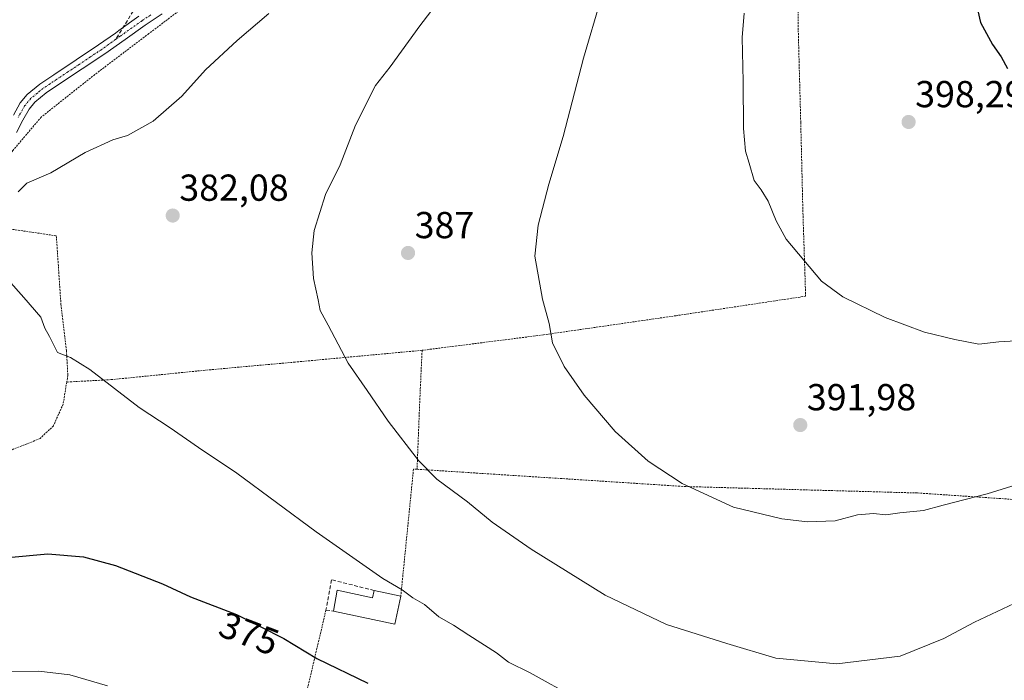
# Model space of a CAD drawing. Units: metres. Extents: x 613486 to 616930, y 4775646 to 4778016.
# Drawn here: x 614459 to 614722, y 4776595 to 4776771 of the extents above; entities that cross this region are included whole.
import ezdxf
from ezdxf.enums import TextEntityAlignment as Align

# ---------------------------------------------------------------- set-up
doc = ezdxf.new("R2010")
doc.units = ezdxf.units.M
doc.header["$MEASUREMENT"] = 0
for name, pattern in [('TRAZO_Y_PUNTO', [1, 0.5, -0.25, 0, -0.25]), ('TRAZOS', [0.75, 0.5, -0.25]), ('TRAZOSX2', [1.5, 1, -0.5])]:
    doc.linetypes.add(name, pattern=pattern)
for name, color, linetype, lineweight in [('Alambrada', 19, 'TRAZOS', 0), ('Camino', 19, 'Continuous', 0), ('Camino Cxs', 19, 'Continuous', 0), ('Camino eje', 39, 'TRAZO_Y_PUNTO', 13), ('Carátula', 7, 'Continuous', 5), ('Curva de nivel maestra', 36, 'Continuous', 30), ('Curva de nivel normal', 36, 'Continuous', 0), ('Edificación', 1, 'Continuous', 13), ('Edificación Cxs', 1, 'Continuous', 13), ('Muro lineal', 1, 'TRAZOSX2', 13), ('Punto de cota en terreno', 7, 'Continuous', 0), ('Rótulo de curva de nivel directora', 19, 'Continuous', 0), ('Rótulo de punto de cota en terreno', 19, 'Continuous', 0), ('Senda', 19, 'TRAZOSX2', 0)]:
    doc.layers.add(name, color=color, linetype=linetype, lineweight=lineweight)
doc.styles.add('Arial', font='txt', dxfattribs={"height": 0.2})

# ---------------------------------------------------------------- blocks, each defined once
blk = doc.blocks.new('5PATER')
at = {"layer": 'Carátula', "linetype": 'Continuous', "lineweight": 5}
h = blk.add_hatch(color=250, dxfattribs=at)
edge = h.paths.add_edge_path()
edge.add_ellipse((0, 0.01), major_axis=(-1.33, -1.34), ratio=0.999422, start_angle=0, end_angle=360)

msp = doc.modelspace()

# ---------------------------------------------------------------- linework, layer by layer
at = {"layer": 'Alambrada', "color": 19, "linetype": 'TRAZOS', "lineweight": 0}
for points in [[(614664.85, 4776849.71, 396.73), (614642.44, 4776845.85, 392.04), (614605.85, 4776839.26, 387.29), (614578.19, 4776834.32, 384.68), (614567.94, 4776832.34, 383.52), (614562.48, 4776830.06, 387.05), (614551.89, 4776820.32, 384.73), (614537.37, 4776806.33, 383.48), (614520.66, 4776790.9, 382.37), (614506.71, 4776777.56, 382.78), (614493.39, 4776767.49, 377.31), (614478.98, 4776756.56, 378.82), (614464.69, 4776745.22, 378.84), (614457.17, 4776736.36, 384.51), (614450.55, 4776726.67, 379.62), (614446.23, 4776720.97, 379.82)], [(614664.85, 4776849.71, 396.73), (614665.39, 4776821.52, 395.47), (614666.35, 4776794.53, 396.13), (614666.57, 4776768.34, 396.47), (614667.23, 4776743.76, 396.7), (614667.8, 4776720.34, 395.86), (614668.53, 4776697.42, 394.67), (614633.99, 4776692.23, 392.22), (614598.61, 4776687.11, 389.83), (614566.26, 4776682.99, 387.21)], [(614445.9, 4776716.9, 380.24), (614468.71, 4776713.54, 381.06), (614469.94, 4776695.31, 381.14), (614471.43, 4776682.88, 380.54), (614471.78, 4776676.26, 379.81), (614471.49, 4776674.53, 379.95)], [(614566.26, 4776682.99, 387.21), (614532.37, 4776679.85, 384.21), (614508.39, 4776677.68, 382.11), (614483.35, 4776675.16, 394.42), (614471.49, 4776674.53, 379.95)], [(614566.26, 4776682.99, 387.21), (614565.63, 4776669.49, 386.28), (614564.91, 4776651.26, 384.82)], [(614471.49, 4776674.53, 379.95), (614470.54, 4776668.66, 378.89), (614467.94, 4776662.86, 378.44), (614464.38, 4776659.44, 378.71), (614453.69, 4776655.18, 388.94), (614427.25, 4776649.19, 377.63), (614398.01, 4776644.65, 378.19)], [(614564.91, 4776651.26, 384.82), (614563.96, 4776651.32, 384.73), (614560.58, 4776617.44, 383.32)], [(614564.91, 4776651.26, 384.82), (614636.3, 4776646.65, 390.08), (614698.39, 4776644.93, 390.61), (614730.92, 4776642.73, 389.12), (614748.46, 4776641.44, 387.29)], [(614540.62, 4776613.7, 379.11), (614534.39, 4776587.22, 382.6)]]:
    msp.add_polyline3d(points, dxfattribs=at)
at = {"layer": 'Camino', "color": 19, "linetype": 'Continuous', "lineweight": 0}
for points in [[(614457.25, 4776745.77, 378.28), (614459.07, 4776748.99, 378.08), (614460.92, 4776751.25, 377.99), (614464.34, 4776754.02, 377.83), (614468.02, 4776756.48, 377.64), (614474.03, 4776760.45, 377.1), (614480, 4776764.46, 376.61), (614484.45, 4776767.63, 376.4), (614485.38, 4776768.29, 376.34), (614490.75, 4776772.11, 376.17)], [(614496.95, 4776772.77, 376.68), (614492.37, 4776769.75, 376.67), (614487.03, 4776765.96, 376.86), (614481.63, 4776762.11, 377.02), (614475.61, 4776758.08, 377.44), (614469.6, 4776754.1, 377.96), (614466.03, 4776751.72, 378.13), (614462.95, 4776749.21, 378.23), (614461.44, 4776747.37, 378.27), (614459.76, 4776744.4, 378.53), (614458.05, 4776741.13, 378.74)]]:
    msp.add_polyline3d(points, dxfattribs=at)
at = {"layer": 'Camino Cxs', "color": 19, "linetype": 'Continuous', "lineweight": 0}
for points in [[(614457.25, 4776745.77, 378.28), (614459.07, 4776748.99, 378.08), (614460.92, 4776751.25, 377.99), (614464.34, 4776754.02, 377.83), (614468.02, 4776756.48, 377.64), (614474.03, 4776760.45, 377.1), (614480, 4776764.46, 376.61), (614484.45, 4776767.63, 376.4), (614485.38, 4776768.29, 376.34), (614490.75, 4776772.11, 376.17)], [(614496.95, 4776772.77, 376.68), (614492.37, 4776769.75, 376.67), (614487.03, 4776765.96, 376.86), (614481.63, 4776762.11, 377.02), (614475.61, 4776758.08, 377.44), (614469.6, 4776754.1, 377.96), (614466.03, 4776751.72, 378.13), (614462.95, 4776749.21, 378.23), (614461.44, 4776747.37, 378.27), (614459.76, 4776744.4, 378.53), (614458.05, 4776741.13, 378.74)]]:
    msp.add_polyline3d(points, dxfattribs=at)
at = {"layer": 'Camino eje', "color": 39, "linetype": 'TRAZO_Y_PUNTO', "lineweight": 13}
for points in [[(614493.88, 4776772.46, 376.4), (614491.56, 4776770.93, 376.41), (614488.88, 4776769.02, 376.49), (614485.74, 4776766.8, 376.62), (614484.5, 4776765.91, 376.67)], [(614484.5, 4776765.91, 376.67), (614480.82, 4776763.29, 376.78), (614477.81, 4776761.27, 377.06), (614474.82, 4776759.27, 377.26), (614471.82, 4776757.28, 377.51), (614468.81, 4776755.29, 377.78), (614467.03, 4776754.1, 377.84), (614465.19, 4776752.87, 377.95), (614463.65, 4776751.62, 378.06), (614461.94, 4776750.23, 378.08), (614460.26, 4776748.18, 378.16), (614458.51, 4776745.09, 378.4)]]:
    msp.add_polyline3d(points, dxfattribs=at)
at = {"layer": 'Curva de nivel maestra', "color": 36, "linetype": 'Continuous', "lineweight": 30}
for points in [[(614714.48, 4776773.56, 400), (614715.2, 4776770.49, 400), (614718.35, 4776764.56, 400), (614720.66, 4776761.26, 400), (614722.4, 4776758.17, 400)], [(614455.82, 4776627.68, 375), (614466.47, 4776628.73, 375), (614475.98, 4776627.87, 375), (614484.49, 4776625.58, 375), (614497.07, 4776620.72, 375), (614504.49, 4776617.22, 375), (614516.74, 4776612.53, 375), (614529.35, 4776606.12, 375), (614538.22, 4776600.76, 375), (614551.82, 4776594.15, 375)]]:
    msp.add_polyline3d(points, dxfattribs=at)
at = {"layer": 'Curva de nivel normal', "color": 36, "linetype": 'Continuous', "lineweight": 0}
for points in [[(614576.74, 4776784.15, 385), (614565.64, 4776769.54, 385), (614557.7, 4776758.62, 385), (614553.83, 4776753.67, 385), (614548.47, 4776743.06, 385), (614544.37, 4776732.46, 385), (614540.46, 4776724.59, 385), (614537.49, 4776714.93, 385), (614536.83, 4776708.98, 385), (614537.29, 4776702.15, 385), (614538.56, 4776696.42, 385), (614539.06, 4776693.63, 385), (614541.24, 4776689.72, 385), (614546.52, 4776679.6, 385), (614551.64, 4776672.3, 385), (614557.21, 4776664.1, 385), (614565.31, 4776653.59, 385), (614570.16, 4776648.65, 385), (614578.38, 4776642.57, 385), (614584.91, 4776637.11, 385), (614595.33, 4776629.92, 385), (614615.06, 4776617.63, 385), (614631.39, 4776609.84, 385), (614647.52, 4776604.76, 385), (614660.59, 4776600.83, 385), (614676.85, 4776599.34, 385), (614693.71, 4776601.36, 385), (614705.38, 4776606.11, 385), (614713.54, 4776610.44, 385), (614731.69, 4776618.98, 385)], [(614614.03, 4776777.02, 390), (614609.29, 4776760.96, 390), (614603.87, 4776740.02, 390), (614600.01, 4776727.29, 390), (614597.24, 4776716.38, 390), (614596.35, 4776708.1, 390), (614598.4, 4776696.64, 390), (614600.12, 4776690.12, 390), (614601.07, 4776684.97, 390), (614604.16, 4776678.7, 390), (614609.5, 4776671.03, 390), (614617.76, 4776661.31, 390), (614626.56, 4776653.44, 390), (614635.6, 4776647.48, 390), (614649.29, 4776641.18, 390), (614662.17, 4776638.05, 390), (614669.05, 4776637.26, 390), (614676.39, 4776637.46, 390), (614682.39, 4776639.06, 390), (614686.59, 4776639.46, 390), (614689.89, 4776639.12, 390), (614693.62, 4776639.6, 390), (614699.94, 4776640.24, 390), (614705.24, 4776641.72, 390), (614716.93, 4776644.67, 390), (614736.71, 4776650.88, 390)], [(614525.41, 4776772.87, 380), (614516.93, 4776765.68, 380), (614508.49, 4776757.84, 380), (614502.21, 4776750.83, 380), (614494.53, 4776744.15, 380), (614487.69, 4776740.29, 380), (614483.74, 4776739.18, 380), (614476.41, 4776735.79, 380), (614467.29, 4776730.38, 380), (614460.88, 4776727.59, 380), (614458.53, 4776725.26, 380)], [(614652.12, 4776772.92, 395), (614651.57, 4776766.48, 395), (614651.9, 4776754.67, 395), (614651.94, 4776742.19, 395), (614652.51, 4776736.1, 395), (614653.51, 4776732.91, 395), (614654.79, 4776728.26, 395), (614656.66, 4776725.8, 395), (614658.5, 4776722.78, 395), (614660.64, 4776717.51, 395), (614663.34, 4776712.66, 395), (614672.78, 4776701.48, 395), (614678.45, 4776697.22, 395), (614689.78, 4776691.72, 395), (614700.2, 4776687.81, 395), (614708.35, 4776685.88, 395), (614714.71, 4776684.63, 395), (614720.04, 4776685.28, 395), (614732.11, 4776685.94, 395)], [(614455.83, 4776701.81, 380), (614460.08, 4776697.09, 380), (614464.56, 4776691.84, 380), (614465.64, 4776688.94, 380), (614466.87, 4776686.72, 380), (614468.99, 4776682.44, 380), (614472.45, 4776681.05, 380), (614477.68, 4776677.85, 380), (614490.81, 4776667.7, 380), (614499.07, 4776662.31, 380), (614506.59, 4776657.04, 380), (614516.84, 4776650.22, 380), (614538.01, 4776634.58, 380), (614555.75, 4776622.08, 380), (614560.9, 4776619.08, 380), (614563.75, 4776616.95, 380), (614566.93, 4776615.13, 380), (614570.76, 4776611.91, 380), (614574.62, 4776609.7, 380), (614578.7, 4776606.97, 380), (614586.09, 4776602.29, 380), (614589.34, 4776599.75, 380), (614595.08, 4776596.96, 380), (614607.28, 4776590.16, 380)], [(614482.36, 4776593.51, 370), (614472.3, 4776596.43, 370), (614464.02, 4776597.36, 370), (614448.43, 4776597.18, 370)]]:
    msp.add_polyline3d(points, dxfattribs=at)
at = {"layer": 'Edificación', "color": 1, "linetype": 'Continuous', "lineweight": 13}
for points in [[(614542.59, 4776613.4, 381.02), (614543.65, 4776618.96, 381.74)], [(614543.65, 4776618.96, 381.74), (614553.07, 4776616.98, 382.3), (614553.48, 4776618.93, 381.02)], [(614553.48, 4776618.93, 381.02), (614560.58, 4776617.44, 383.32)], [(614560.58, 4776617.44, 383.32), (614559.01, 4776609.96, 380.39), (614542.59, 4776613.4, 381.02)]]:
    msp.add_polyline3d(points, dxfattribs=at)
at = {"layer": 'Edificación Cxs', "color": 1, "linetype": 'Continuous', "lineweight": 13}
msp.add_polyline3d([(614543.65, 4776618.96, 381.74), (614553.07, 4776616.98, 382.3), (614553.48, 4776618.93, 381.02), (614560.58, 4776617.44, 383.32), (614559.01, 4776609.96, 380.39), (614542.59, 4776613.4, 381.02), (614543.65, 4776618.96, 381.74)], close=True, dxfattribs=at)
at = {"layer": 'Muro lineal', "color": 1, "linetype": 'TRAZOSX2', "lineweight": 13}
msp.add_polyline3d([(614553.48, 4776618.93, 381.02), (614542.13, 4776621.76, 378.73), (614540.62, 4776613.7, 379.11), (614542.59, 4776613.4, 381.02)], dxfattribs=at)
at = {"layer": 'Senda', "color": 19, "linetype": 'TRAZOSX2', "lineweight": 0}
msp.add_polyline3d([(614489.24, 4776773.52, 375.85), (614484.5, 4776765.91, 376.67)], dxfattribs=at)

# ---------------------------------------------------------------- block references
at = {"layer": 'Punto de cota en terreno', "linetype": 'Continuous', "lineweight": 0}
for p in [(614695.99, 4776743.9, 398.29), (614499.75, 4776718.94, 382.08), (614562.51, 4776708.96, 387), (614667.1, 4776663.04, 391.98)]:
    msp.add_blockref('5PATER', p, dxfattribs=at)

# ---------------------------------------------------------------- texts
at = {"layer": 'Rótulo de curva de nivel directora', "color": 19, "linetype": 'Continuous', "lineweight": 0, "style": 'Arial'}
msp.add_text('375', height=7, rotation=-20.9496, dxfattribs=at).set_placement((614520.12, 4776607.46), align=Align.MIDDLE_CENTER)
at = {"layer": 'Rótulo de punto de cota en terreno', "color": 19, "linetype": 'Continuous', "lineweight": 0, "style": 'Arial'}
for s, p in [('398,29', (614697.75, 4776745.66)), ('382,08', (614501.51, 4776720.7)), ('387', (614564.27, 4776710.72)), ('391,98', (614668.86, 4776664.8))]:
    msp.add_text(s, height=7, dxfattribs=at).set_placement(p, align=Align.BOTTOM_LEFT)

doc.saveas('drawing.dxf')
